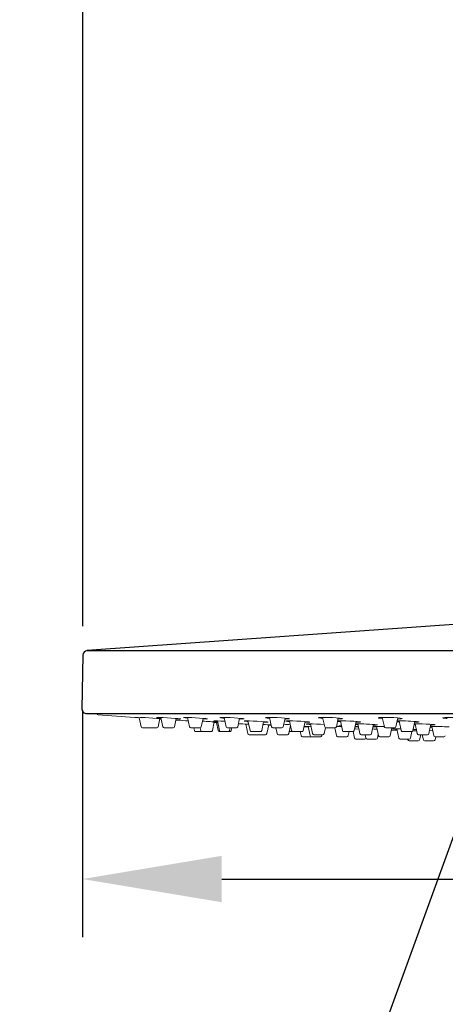
# Model space of a CAD drawing. Units: millimetres. Extents: x 0 to 210, y 0 to 297.
# Drawn here: x 93 to 103, y 193 to 214 of the extents above; entities that cross this region are included whole.
import ezdxf

# ---------------------------------------------------------------- set-up
doc = ezdxf.new("R2010")
doc.units = ezdxf.units.MM
doc.header["$PDMODE"] = 3
doc.layers.add('標註線', color=3, linetype='Continuous', lineweight=13)
doc.layers.add('細實線', color=40, linetype='Continuous', lineweight=20)
doc.layers.add('繪圖線', color=7, linetype='Continuous')
doc.styles.get("Standard").update_dxf_attribs({"font": 'Microsoft JhengHei.ttf'})
doc.dimstyles.new('ISO-25', dxfattribs={"dimtxt": 3, "dimasz": 3, "dimexe": 1.25, "dimexo": 0.625, "dimtad": 1, "dimtih": 1, "dimtoh": 1, "dimdec": 1, "dimlfac": 10, "dimdsep": 46, "dimtxsty": 'Standard', "dimcen": 2.5, "dimclrd": 3, "dimclre": 3, "dimclrt": 2, "dimadec": 0, "dimazin": 2, "dimtfac": 1, "dimtdec": 1, "dimtmove": 1, "dimatfit": 3, "dimfxl": 0, "dimarcsym": 0})

# ---------------------------------------------------------------- blocks, each defined once
blk = doc.blocks.new('*D19')
at = {"layer": 'Defpoints', "color": 0}
for p in [(94.756, 200.108), (116.731, 200.108), (116.731, 195.863)]:
    blk.add_point(p, dxfattribs=at)
at = {"layer": '標註線', "color": 3, "lineweight": -2}
for p, q in [((94.756, 199.483), (94.756, 194.613)), ((116.731, 199.483), (116.731, 194.613)), ((97.756, 195.863), (113.731, 195.863))]:
    blk.add_line(p, q, dxfattribs=at)
at = {"layer": '標註線', "color": 3}
for points in [[(97.756, 196.363), (97.756, 195.363), (94.756, 195.863)], [(113.731, 196.363), (113.731, 195.363), (116.731, 195.863)]]:
    blk.add_solid(points, dxfattribs=at)
at = {"layer": '標註線', "color": 2, "insert": (122.024, 195.895), "char_height": 3, "attachment_point": 5}
blk.add_mtext('{\\fISOCPEUR|b0|i0|c0|p34;%%C}220', dxfattribs=at)
blk = doc.blocks.new('*D21')
at = {"layer": 'Defpoints', "color": 0}
for p in [(105.743, 208.019), (105.744, 205.019), (105.743, 198.074), (102.998, 197.475), (103.444, 185.344)]:
    blk.add_point(p, dxfattribs=at)
at = {"layer": '標註線', "color": 3, "lineweight": -2}
for p, q in [((105.743, 197.449), (105.743, 183.96)), ((102.784, 196.888), (98.541, 185.23)), ((102.304, 185.511), (99.948, 176.72)), ((99.948, 176.72), (93.542, 176.72))]:
    blk.add_line(p, q, dxfattribs=at)
blk.add_arc((105.743, 205.018), 19.808, 258.6859, 261.3141, dxfattribs=at)
at = {"layer": '標註線', "color": 3}
for points in [[(101.722, 185.113), (101.992, 186.076), (98.968, 186.404)], [(102.79, 185.936), (102.714, 184.938), (105.743, 185.21)]]:
    blk.add_solid(points, dxfattribs=at)
at = {"layer": '標註線', "color": 2, "insert": (96.433, 178.896), "char_height": 3, "attachment_point": 5}
blk.add_mtext('20°', dxfattribs=at)
blk = doc.blocks.new('*D22')
at = {"layer": 'Defpoints', "color": 0}
for p in [(94.766, 222.235), (151.256, 215.763), (94.766, 200.687)]:
    blk.add_point(p, dxfattribs=at)
at = {"layer": '標註線', "color": 3, "lineweight": -2}
for p, q in [((94.766, 201.312), (94.766, 223.485)), ((151.256, 216.388), (151.256, 223.485)), ((148.256, 222.235), (97.766, 222.235))]:
    blk.add_line(p, q, dxfattribs=at)
at = {"layer": '標註線', "color": 3}
for points in [[(97.766, 222.735), (97.766, 221.735), (94.766, 222.235)], [(148.256, 222.735), (148.256, 221.735), (151.256, 222.235)]]:
    blk.add_solid(points, dxfattribs=at)
at = {"layer": '標註線', "color": 2, "insert": (123.011, 224.411), "char_height": 3, "attachment_point": 5}
blk.add_mtext('565', dxfattribs=at)

msp = doc.modelspace()

# ---------------------------------------------------------------- linework, layer by layer
at = {"layer": '細實線', "lineweight": 0}
for p, q in [((95.975, 199.339), (96.019, 199.142)), ((96.387, 199.142), (96.426, 199.319)), ((96.425, 199.315), (96.451, 199.314)), ((96.444, 199.343), (96.489, 199.142)), ((96.739, 199.142), (96.778, 199.322)), ((97.021, 199.344), (97.065, 199.142)), ((97.315, 199.142), (97.355, 199.324)), ((97.422, 199.31), (97.448, 199.311)), ((97.555, 199.062), (97.596, 199.248)), ((97.645, 199.235), (97.683, 199.062)), ((97.663, 199.269), (97.709, 199.062)), ((97.807, 199.345), (97.852, 199.142)), ((98.102, 199.142), (98.143, 199.327)), ((98.188, 199.31), (98.226, 199.311)), ((98.275, 199.201), (98.318, 198.996)), ((98.322, 199.269), (98.368, 199.062)), ((98.618, 199.062), (98.66, 199.253)), ((98.724, 199.239), (98.755, 199.24)), ((98.728, 198.996), (98.768, 199.186)), ((98.786, 199.345), (98.83, 199.142)), ((99.081, 199.142), (99.122, 199.329)), ((99.215, 199.27), (99.261, 199.062)), ((99.511, 199.062), (99.554, 199.255)), ((99.668, 199.205), (99.712, 198.996)), ((99.931, 199.345), (99.976, 199.142)), ((100.226, 199.142), (100.268, 199.332)), ((100.312, 199.27), (100.358, 199.062)), ((100.609, 199.062), (100.652, 199.258)), ((100.689, 199.205), (100.733, 198.996)), ((100.984, 198.996), (101.026, 199.194)), ((101.216, 199.345), (101.26, 199.142)), ((101.51, 199.142), (101.553, 199.335)), ((101.58, 199.269), (101.625, 199.062)), ((101.876, 199.062), (101.919, 199.26)), ((101.904, 199.189), (101.927, 199.188)), ((101.924, 199.205), (101.968, 198.996)), ((102.218, 198.996), (102.261, 199.196)), ((96.048, 199.119), (96.24, 199.119)), ((96.167, 199.119), (96.357, 199.119)), ((96.518, 199.119), (96.71, 199.119)), ((97.099, 199.119), (97.095, 199.119)), ((97.286, 199.119), (97.099, 199.119)), ((97.156, 199.119), (97.169, 199.062)), ((97.198, 199.038), (97.39, 199.038)), ((97.292, 199.119), (97.305, 199.062)), ((97.336, 199.038), (97.524, 199.038)), ((97.713, 199.038), (97.93, 199.038)), ((97.881, 199.119), (98.073, 199.119)), ((97.926, 199.062), (97.939, 199.119)), ((97.959, 199.062), (97.972, 199.119)), ((98.347, 198.972), (98.698, 198.972)), ((98.589, 199.038), (98.397, 199.038)), ((98.697, 198.972), (98.696, 198.972)), ((99.051, 199.119), (98.86, 199.119)), ((98.923, 199.119), (98.949, 198.996)), ((98.979, 198.972), (99.17, 198.972)), ((99.199, 198.996), (99.237, 199.171)), ((99.242, 199.038), (99.482, 199.038)), ((99.45, 199.038), (99.469, 198.952)), ((99.619, 199.147), (99.662, 198.952)), ((99.933, 198.972), (99.742, 198.972)), ((99.912, 198.952), (99.916, 198.972)), ((99.962, 198.996), (99.989, 199.123)), ((100.197, 199.119), (100.005, 199.119)), ((100.193, 199.119), (100.229, 198.952)), ((100.579, 199.038), (100.388, 199.038)), ((100.48, 198.952), (100.499, 199.038)), ((100.588, 199.04), (100.618, 198.901)), ((100.954, 198.972), (100.763, 198.972)), ((100.848, 198.972), (100.863, 198.901)), ((101.092, 199.149), (101.135, 198.952)), ((101.114, 198.901), (101.13, 198.976)), ((101.481, 199.119), (101.289, 199.119)), ((101.342, 199.119), (101.436, 199.119)), ((101.386, 198.952), (101.422, 199.119)), ((101.529, 199.102), (101.573, 198.901)), ((101.846, 199.038), (101.655, 199.038)), ((101.824, 198.901), (101.854, 199.039)), ((101.909, 199.084), (101.948, 199.085)), ((102.189, 198.972), (101.998, 198.972)), ((102.019, 198.862), (102.043, 198.972)), ((102.077, 198.972), (102.101, 198.862)), ((102.3, 199.059), (102.232, 199.06)), ((102.248, 199.137), (102.283, 199.135)), ((102.28, 199.149), (102.323, 198.952)), ((99.498, 198.928), (99.69, 198.928)), ((99.88, 198.928), (99.691, 198.928)), ((99.881, 198.928), (99.88, 198.928)), ((100.263, 198.928), (100.259, 198.928)), ((100.263, 198.928), (100.45, 198.928)), ((100.648, 198.877), (100.84, 198.877)), ((100.892, 198.877), (101.08, 198.877)), ((101.165, 198.928), (101.356, 198.928)), ((101.603, 198.877), (101.794, 198.877)), ((101.765, 198.877), (101.768, 198.862)), ((101.798, 198.838), (101.989, 198.838)), ((102.131, 198.838), (102.322, 198.838)), ((102.352, 198.862), (102.366, 198.928)), ((102.352, 198.928), (102.544, 198.928))]:
    msp.add_line(p, q, dxfattribs=at)
at = {"layer": '細實線', "lineweight": 0, "flags": 128}
for points in [[(96.011, 199.345), (96.03, 199.336), (95.959, 199.34), (95.909, 199.344), (95.885, 199.345), (95.884, 199.345), (95.887, 199.345)], [(96.45, 199.317), (96.433, 199.319), (96.359, 199.324), (96.273, 199.33), (96.186, 199.336), (96.108, 199.34), (96.047, 199.344), (96.011, 199.345), (96.005, 199.345), (96.006, 199.345)], [(96.873, 199.311), (96.874, 199.311), (96.857, 199.314), (96.813, 199.319), (96.747, 199.324), (96.665, 199.33), (96.578, 199.336), (96.495, 199.34), (96.425, 199.344), (96.376, 199.345), (96.366, 199.345), (96.354, 199.344), (96.37, 199.342), (96.414, 199.337), (96.446, 199.335)], [(97.447, 199.313), (97.445, 199.314), (97.413, 199.319), (97.357, 199.324), (97.281, 199.33), (97.195, 199.336), (97.109, 199.34), (97.031, 199.344), (96.972, 199.345), (96.959, 199.345), (96.933, 199.344), (96.934, 199.343)], [(96.936, 199.342), (96.967, 199.337), (97.023, 199.332)], [(97.353, 199.312), (97.408, 199.311), (97.422, 199.31)], [(97.826, 199.261), (97.819, 199.262), (97.734, 199.266), (97.662, 199.269), (97.61, 199.27), (97.599, 199.27), (97.583, 199.269), (97.596, 199.267), (97.636, 199.263), (97.665, 199.261)], [(97.595, 199.244), (97.651, 199.241), (97.67, 199.24)], [(98.236, 199.314), (98.237, 199.314), (98.219, 199.319), (98.173, 199.324), (98.105, 199.33), (98.023, 199.336), (97.935, 199.34), (97.853, 199.344), (97.784, 199.345), (97.767, 199.345), (97.728, 199.344), (97.718, 199.342), (97.736, 199.337), (97.782, 199.332), (97.811, 199.329)], [(98.14, 199.311), (98.17, 199.311), (98.188, 199.31)], [(98.338, 199.197), (98.33, 199.198), (98.259, 199.202), (98.209, 199.204), (98.185, 199.205), (98.184, 199.205)], [(98.757, 199.242), (98.758, 199.243), (98.732, 199.247), (98.68, 199.251), (98.608, 199.257), (98.523, 199.262), (98.436, 199.266), (98.356, 199.269), (98.293, 199.27), (98.278, 199.27), (98.246, 199.269), (98.244, 199.268)], [(98.658, 199.241), (98.709, 199.24), (98.724, 199.239)], [(99.212, 199.316), (99.209, 199.319), (99.176, 199.324), (99.117, 199.33), (99.041, 199.336), (98.954, 199.34), (98.868, 199.344), (98.792, 199.345), (98.772, 199.345), (98.721, 199.344), (98.697, 199.342), (98.699, 199.34)], [(98.702, 199.337), (98.736, 199.332), (98.79, 199.326)], [(98.767, 199.182), (98.81, 199.18), (98.822, 199.18)], [(99.118, 199.311), (99.119, 199.311), (99.139, 199.31)], [(99.588, 199.239), (99.633, 199.24), (99.652, 199.243), (99.641, 199.247), (99.602, 199.251), (99.54, 199.257), (99.46, 199.262), (99.373, 199.266), (99.288, 199.269), (99.215, 199.27), (99.196, 199.27), (99.151, 199.269), (99.132, 199.267), (99.134, 199.266)], [(99.139, 199.31), (99.19, 199.311), (99.214, 199.314)], [(99.143, 199.263), (99.182, 199.258), (99.218, 199.255)], [(99.55, 199.24), (99.569, 199.24), (99.588, 199.239)], [(99.964, 199.194), (99.883, 199.198), (99.796, 199.202), (99.713, 199.204), (99.645, 199.205), (99.628, 199.205), (99.589, 199.205), (99.578, 199.202), (99.597, 199.199), (99.642, 199.195), (99.67, 199.193)], [(100.359, 199.318), (100.36, 199.319), (100.34, 199.324), (100.292, 199.33), (100.223, 199.336), (100.14, 199.34), (100.053, 199.344), (99.971, 199.345), (99.948, 199.345), (99.887, 199.344), (99.85, 199.342), (99.843, 199.338)], [(100.254, 199.31), (100.315, 199.311), (100.352, 199.314)], [(100.745, 199.245), (100.746, 199.247), (100.722, 199.251), (100.672, 199.257), (100.6, 199.262), (100.516, 199.266), (100.429, 199.269), (100.348, 199.27), (100.326, 199.27), (100.268, 199.269), (100.254, 199.268)], [(100.638, 199.195), (100.687, 199.191), (100.692, 199.19)], [(100.65, 199.239), (100.708, 199.24), (100.741, 199.243)], [(101.033, 199.179), (101.087, 199.18), (101.115, 199.182)], [(101.642, 199.32), (101.637, 199.324), (101.602, 199.33), (101.542, 199.336), (101.464, 199.34), (101.378, 199.344), (101.292, 199.345), (101.267, 199.345), (101.197, 199.344), (101.149, 199.342), (101.126, 199.337), (101.128, 199.336)], [(101.133, 199.332), (101.169, 199.326), (101.221, 199.321)], [(101.535, 199.254), (101.54, 199.253), (101.584, 199.249)], [(102.257, 199.179), (102.291, 199.18), (102.336, 199.182), (102.353, 199.185), (102.342, 199.189), (102.302, 199.194), (102.239, 199.198), (102.16, 199.202), (102.072, 199.204), (101.988, 199.205), (101.964, 199.205), (101.907, 199.205)], [(102.939, 199.312), (102.994, 199.314), (103.029, 199.319), (103.036, 199.324), (103.013, 199.33), (102.964, 199.336), (102.894, 199.34), (102.81, 199.344), (102.723, 199.345), (102.697, 199.345), (102.619, 199.344), (102.56, 199.342), (102.525, 199.337), (102.518, 199.332), (102.54, 199.326), (102.59, 199.32), (102.613, 199.319)], [(97.926, 199.062), (97.925, 199.057), (97.922, 199.052), (97.92, 199.048), (97.916, 199.045), (97.912, 199.042), (97.908, 199.04), (97.903, 199.039), (97.899, 199.038)], [(99.621, 199.137), (99.564, 199.139), (99.528, 199.141)], [(100.34, 199.144), (100.281, 199.146), (100.226, 199.147)], [(100.336, 199.162), (100.323, 199.163), (100.286, 199.162), (100.276, 199.16), (100.294, 199.157), (100.338, 199.154), (100.338, 199.154)], [(100.713, 199.094), (100.63, 199.097), (100.616, 199.098)], [(100.626, 199.142), (100.645, 199.141), (100.703, 199.14)], [(100.701, 199.149), (100.648, 199.153), (100.629, 199.153)], [(101.104, 199.092), (101.04, 199.094), (101.005, 199.096)], [(101.015, 199.143), (101.045, 199.141), (101.094, 199.137)], [(101.26, 199.146), (101.251, 199.146), (101.165, 199.148), (101.091, 199.149), (101.071, 199.149), (101.023, 199.149), (101.016, 199.148)], [(101.617, 199.101), (101.574, 199.102), (101.505, 199.102), (101.488, 199.102), (101.449, 199.102), (101.439, 199.1), (101.457, 199.098), (101.503, 199.095), (101.531, 199.094)], [(101.955, 199.056), (101.951, 199.056), (101.875, 199.058)], [(101.881, 199.084), (101.892, 199.084), (101.909, 199.084)], [(101.957, 199.086), (101.958, 199.086), (101.94, 199.088), (101.894, 199.091), (101.882, 199.092)]]:
    msp.add_lwpolyline(points, dxfattribs=at)
at = {"layer": '細實線', "lineweight": 0}
for centre, radius, start, end in [((95.094, 199.432), 0.03, 187.3623, 265.7371), ((105.743, 342.297), 143.291, 265.73698, 266.05455), ((105.743, 342.297), 143.291, 266.271, 266.28229), ((105.743, 342.297), 143.291, 266.40994, 266.51934), ((96.871, 200.801), 1.491, 266.3794, 269.6252), ((96.474, 182.554), 16.732, 85.9024, 87.025), ((105.743, 342.297), 143.291, 266.73455, 266.77061), ((105.743, 342.297), 143.291, 266.94918, 266.97587), ((98.398, 200.321), 1.065, 261.6073, 266.035), ((98.007, 186.436), 12.773, 86.3432, 87.1265), ((105.743, 342.297), 143.291, 267.20894, 267.23079), ((98.718, 191.011), 8.194, 86.3475, 87.3808), ((99.969, 199.895), 0.572, 257.1208, 266.6634), ((100.373, 200.158), 0.908, 262.3137, 266.4105), ((100.701, 195.266), 3.939, 83.9609, 90.8852), ((101.648, 196.336), 2.934, 82.8986, 92.1512), ((101.571, 199.632), 0.322, 265.8149, 283.1259), ((101.942, 199.57), 0.331, 265.3863, 282.4487), ((96.048, 199.149), 0.03, 192.408, 270), ((96.358, 199.149), 0.03, 270, 347.592), ((96.518, 199.149), 0.03, 192.408, 270), ((96.71, 199.149), 0.03, 270, 347.592), ((97.094, 199.149), 0.03, 192.408, 270), ((97.198, 199.068), 0.03, 192.408, 270), ((97.286, 199.149), 0.03, 270, 347.592), ((97.334, 199.068), 0.03, 192.408, 270), ((97.526, 199.068), 0.03, 270, 347.592), ((97.713, 199.068), 0.03, 192.408, 270), ((97.738, 199.068), 0.03, 192.408, 270), ((97.881, 199.149), 0.03, 192.408, 270), ((97.93, 199.068), 0.03, 270, 347.592), ((98.073, 199.149), 0.03, 270, 347.592), ((98.347, 199.002), 0.03, 192.0013, 270), ((98.397, 199.068), 0.03, 192.408, 270), ((98.589, 199.068), 0.03, 270, 347.592), ((98.698, 199.002), 0.03, 270, 347.9987), ((98.86, 199.149), 0.03, 192.408, 270), ((98.979, 199.002), 0.03, 192.0013, 270), ((99.051, 199.149), 0.03, 270, 347.592), ((99.17, 199.002), 0.03, 270, 347.9987), ((99.242, 199.068), 0.03, 196.5967, 270), ((99.29, 199.068), 0.03, 192.408, 270), ((99.482, 199.068), 0.03, 270, 347.592), ((99.574, 197.902), 1.247, 85.0967, 92.0336), ((99.742, 199.002), 0.03, 192.0013, 270), ((99.933, 199.002), 0.03, 270, 347.9987), ((100.005, 199.149), 0.03, 192.408, 270), ((100.197, 199.149), 0.03, 270, 347.592), ((100.388, 199.068), 0.03, 192.408, 270), ((100.579, 199.068), 0.03, 270, 347.592), ((100.763, 199.002), 0.03, 192.0013, 270), ((100.954, 199.002), 0.03, 270, 347.9987), ((101.289, 199.149), 0.03, 192.408, 270), ((105.743, 342.297), 143.291, 268.2678, 268.31769), ((101.481, 199.149), 0.03, 270, 347.592), ((101.655, 199.068), 0.03, 192.408, 270), ((101.846, 199.068), 0.03, 270, 347.592), ((101.998, 199.002), 0.03, 192.0013, 270), ((102.189, 199.002), 0.03, 270, 347.9987), ((102.316, 193.423), 5.726, 86.6235, 90.6513), ((99.498, 198.958), 0.03, 192.408, 270), ((99.691, 198.958), 0.03, 192.408, 270), ((99.69, 198.958), 0.03, 270, 271.3846), ((99.883, 198.958), 0.03, 270, 347.592), ((100.259, 198.958), 0.03, 192.408, 270), ((100.45, 198.958), 0.03, 270, 347.592), ((100.648, 198.907), 0.03, 192.408, 270), ((100.84, 198.907), 0.03, 270, 331.95), ((100.892, 198.907), 0.03, 192.408, 270), ((101.084, 198.907), 0.03, 270, 347.592), ((101.165, 198.958), 0.03, 192.408, 270), ((101.356, 198.958), 0.03, 270, 347.592), ((101.603, 198.907), 0.03, 192.408, 270), ((101.798, 198.868), 0.03, 192.408, 270), ((101.794, 198.907), 0.03, 270, 347.592), ((101.989, 198.868), 0.03, 270, 347.592), ((102.131, 198.868), 0.03, 192.408, 270), ((102.322, 198.868), 0.03, 270, 347.592), ((102.352, 198.958), 0.03, 192.408, 270), ((102.544, 198.958), 0.03, 270, 347.592)]:
    msp.add_arc(centre, radius, start, end, dxfattribs=at)
at = {"layer": '繪圖線'}
for p, q in [((103.409, 201.391), (94.859, 200.785)), ((94.766, 200.687), (94.746, 199.53)), ((94.859, 200.785), (116.628, 200.785)), ((94.846, 199.428), (116.641, 199.428))]:
    msp.add_line(p, q, dxfattribs=at)
for centre, start, end in [((94.866, 200.685), 94.0552, 179), ((94.846, 199.528), 179, 270)]:
    msp.add_arc(centre, 0.1, start, end, dxfattribs=at)

# ---------------------------------------------------------------- dimensions: what is measured, and where the dimension line sits
at = {"layer": '標註線'}
dim = msp.add_linear_dim(base=(94.766, 222.235), p1=(151.256, 215.763), p2=(94.766, 200.687), text='565', dimstyle='ISO-25', dxfattribs=at)
dim.commit()
dim.dimension.update_dxf_attribs({"geometry": '*D22', "text_midpoint": (123.011, 224.411)})
dim = msp.add_angular_dim_2l(base=(103.444, 185.344), line1=((105.743, 198.074), (105.743, 208.019)), line2=((105.744, 205.019), (102.998, 197.475)), dimstyle='ISO-25', dxfattribs=at)
dim.commit()
dim.dimension.update_dxf_attribs({"geometry": '*D21', "text_midpoint": (96.433, 178.896)})
dim = msp.add_linear_dim(base=(116.731, 195.863), p1=(94.756, 200.108), p2=(116.731, 200.108), text='{\\fISOCPEUR|b0|i0|c0|p34;%%C}220', dimstyle='ISO-25', dxfattribs=at)
dim.commit()
dim.dimension.update_dxf_attribs({"geometry": '*D19', "text_midpoint": (122.024, 193.72), "dimtype": 160})

doc.saveas('drawing.dxf')
